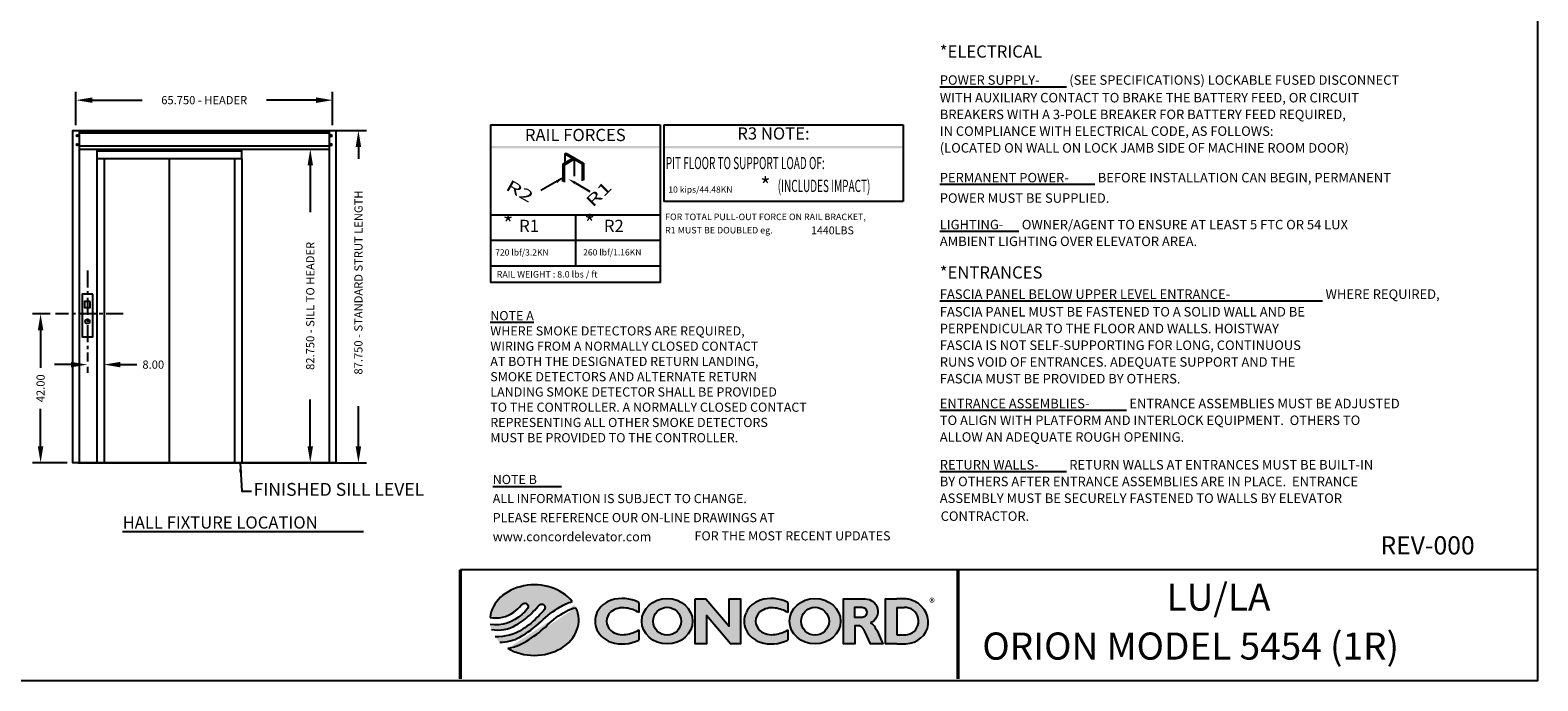
# Model space of a CAD drawing. Units: inches. Extents: x 15 to 431, y -89 to 206.
# Drawn here: x 155 to 431, y -89 to 30 of the extents above; entities that cross this region are included whole.
import ezdxf
from ezdxf.enums import TextEntityAlignment as Align

# ---------------------------------------------------------------- set-up
doc = ezdxf.new("R2010")
doc.units = ezdxf.units.IN
doc.header["$MEASUREMENT"] = 0
doc.linetypes.add('CENTER', pattern=[2, 1.25, -0.25, 0.25, -0.25])
for name, color, linetype in [('1', 7, 'Continuous'), ('1DOOROPNG', 7, 'Continuous'), ('4', 1, 'Continuous'), ('7', 11, 'CENTER'), ('CENTER', 2, 'CENTER'), ('DIM', 3, 'Continuous'), ('HDR-TRCK', 173, 'Continuous'), ('TEXT', 1, 'Continuous')]:
    doc.layers.add(name, color=color, linetype=linetype)
doc.styles.add('PLAN_STYLE', font='txt.shx', dxfattribs={"height": 1.5})
doc.styles.add('ROMANS', font='romans.shx', dxfattribs={"height": 0.25})
doc.styles.add('SIMPLEX', font='archs.shx')
doc.dimstyles.new('IMPERIAL_PL', dxfattribs={"dimtxt": 1.5, "dimasz": 3, "dimexe": 1.5, "dimexo": 1, "dimgap": 1, "dimtad": 0, "dimtih": 1, "dimtoh": 1, "dimdec": 4, "dimzin": 0, "dimdsep": 46, "dimlunit": 5, "dimtxsty": 'PLAN_STYLE', "dimcen": 0.09, "dimadec": 0, "dimazin": 0, "dimtfac": 1, "dimtdec": 4, "dimtofl": 0, "dimtmove": 0, "dimatfit": 3, "dimfxl": 0, "dimfrac": 2, "dimtolj": 1, "dimtzin": 0, "dimarcsym": 0})

# ---------------------------------------------------------------- blocks, each defined once
blk = doc.blocks.new('*D75')
at = {"layer": 'DEFPOINTS', "color": 0, "linetype": 'Continuous'}
for p in [(162.6873196652572, 11.4188368895838), (214.9909779786595, 11.41883688958379), (162.6873196652572, -49.3615112217112)]:
    blk.add_point(p, dxfattribs=at)
at = {"layer": 'DIM', "color": 0, "linetype": 'Continuous', "lineweight": -2}
for p, q in [((163.6873196652572, 11.4188368895838), (216.4909779786595, 11.41883688958379)), ((214.9909779786595, 8.418836889583785), (214.9909779786595, 6.235205993174164)), ((214.9909779786595, -46.36151122171121), (214.9909779786595, -39.01480835416488)), ((163.6873196652572, -49.3615112217112), (216.4909779786595, -49.36151122171121))]:
    blk.add_line(p, q, dxfattribs=at)
at = {"layer": 'DIM', "color": 0, "linetype": 'Continuous'}
for points in [[(214.4909779786595, 8.418836889583785), (215.4909779786595, 8.418836889583785), (214.9909779786595, 11.41883688958379)], [(214.4909779786595, -46.36151122171121), (215.4909779786595, -46.36151122171121), (214.9909779786595, -49.36151122171121)]]:
    blk.add_solid(points, dxfattribs=at)
at = {"layer": 'DIM', "color": 0, "linetype": 'Continuous', "insert": (214.9909779786595, -16.38980118049533), "char_height": 1.5, "attachment_point": 5, "rotation": 89.95437383553924, "style": 'PLAN_STYLE'}
blk.add_mtext('\\A1;87.750 - STANDARD STRUT LENGTH', dxfattribs=at)
blk = doc.blocks.new('*D76')
at = {"layer": 'DEFPOINTS', "color": 0, "linetype": 'Continuous'}
for p in [(210.2510971503143, 16.98604843378071), (163.2671671641377, 11.4188368895838), (210.2510971503143, 11.4188368895838)]:
    blk.add_point(p, dxfattribs=at)
at = {"layer": 'DIM', "color": 0, "linetype": 'Continuous', "lineweight": -2}
for p, q in [((163.2671671641377, 12.4188368895838), (163.2671671641377, 18.48604843378071)), ((166.2671671641377, 16.98604843378071), (175.384132157226, 16.98604843378071)), ((207.2510971503143, 16.98604843378071), (198.134132157226, 16.98604843378071)), ((210.2510971503143, 12.4188368895838), (210.2510971503143, 18.48604843378071))]:
    blk.add_line(p, q, dxfattribs=at)
at = {"layer": 'DIM', "color": 0, "linetype": 'Continuous'}
for points in [[(166.2671671641377, 17.48604843378071), (166.2671671641377, 16.48604843378071), (163.2671671641377, 16.98604843378071)], [(207.2510971503143, 17.48604843378071), (207.2510971503143, 16.48604843378071), (210.2510971503143, 16.98604843378071)]]:
    blk.add_solid(points, dxfattribs=at)
at = {"layer": 'DIM', "color": 0, "linetype": 'Continuous', "insert": (186.759132157226, 16.98604843378071), "char_height": 1.5, "attachment_point": 5, "style": 'PLAN_STYLE'}
blk.add_mtext('\\A1;65.750 - HEADER', dxfattribs=at)
blk = doc.blocks.new('*D77')
at = {"layer": 'DEFPOINTS', "color": 0, "linetype": 'Continuous'}
for p in [(177.0659874816769, 8.04571331956025), (206.1763754298544, 8.04571331956024), (177.0659874816769, -49.3615112217112)]:
    blk.add_point(p, dxfattribs=at)
at = {"layer": 'DIM', "color": 0, "linetype": 'Continuous', "lineweight": -2}
for p, q in [((178.0659874816769, 8.04571331956025), (207.6763754298544, 8.04571331956024)), ((206.1763754298544, 5.045713319560241), (206.1763754298544, -3.532893521281426)), ((206.1763754298544, -46.3615112217112), (206.1763754298544, -37.78290438086953)), ((178.0659874816769, -49.3615112217112), (207.6763754298544, -49.3615112217112))]:
    blk.add_line(p, q, dxfattribs=at)
at = {"layer": 'DIM', "color": 0, "linetype": 'Continuous'}
for points in [[(205.6763754298544, 5.045713319560241), (206.6763754298544, 5.045713319560241), (206.1763754298544, 8.04571331956024)], [(205.6763754298544, -46.3615112217112), (206.6763754298544, -46.3615112217112), (206.1763754298544, -49.3615112217112)]]:
    blk.add_solid(points, dxfattribs=at)
at = {"layer": 'DIM', "color": 0, "linetype": 'Continuous', "insert": (206.1763754298544, -20.65789895107545), "char_height": 1.5, "attachment_point": 5, "rotation": 89.95437383553924, "style": 'PLAN_STYLE'}
blk.add_mtext('\\A1;82.750 - SILL TO HEADER', dxfattribs=at)
blk = doc.blocks.new('*D78')
at = {"layer": 'DEFPOINTS', "color": 0, "linetype": 'Continuous'}
for p in [(159.5440123430612, -22.11780823350561), (156.8089205447033, -49.3615112217112), (162.6873196652572, -49.3615112217112)]:
    blk.add_point(p, dxfattribs=at)
at = {"layer": 'DIM', "color": 0, "linetype": 'Continuous', "lineweight": -2}
for p, q in [((158.5440123430612, -22.11780823350561), (155.3089205447033, -22.11780823350561)), ((156.8089205447033, -25.11780823350561), (156.8089205447033, -31.98965853860241)), ((156.8089205447033, -46.3615112217112), (156.8089205447033, -39.4896609166144)), ((161.6873196652572, -49.3615112217112), (155.3089205447033, -49.3615112217112))]:
    blk.add_line(p, q, dxfattribs=at)
at = {"layer": 'DIM', "color": 0, "linetype": 'Continuous'}
for points in [[(156.3089205447033, -25.11780823350561), (157.3089205447033, -25.11780823350561), (156.8089205447033, -22.11780823350561)], [(156.3089205447033, -46.3615112217112), (157.3089205447033, -46.3615112217112), (156.8089205447033, -49.3615112217112)]]:
    blk.add_solid(points, dxfattribs=at)
at = {"layer": 'DIM', "color": 0, "linetype": 'Continuous', "insert": (156.8089205447033, -35.73965972760838), "char_height": 1.5, "attachment_point": 5, "rotation": 89.95437383553924, "style": 'PLAN_STYLE'}
blk.add_mtext('\\A1;42.00', dxfattribs=at)
blk = doc.blocks.new('*D79')
at = {"layer": 'DEFPOINTS', "color": 0, "linetype": 'Continuous'}
for p in [(165.3778768891405, -30.8291196689817), (168.4363315976479, -30.8291196689817), (168.4363315976479, -31.40798252646429)]:
    blk.add_point(p, dxfattribs=at)
at = {"layer": 'DIM', "color": 0, "linetype": 'Continuous', "lineweight": -2}
for p, q in [((162.3778768891405, -31.40798252646429), (159.3778768891405, -31.40798252646429)), ((165.3778768891405, -31.8291196689817), (165.3778768891405, -32.90798252646429)), ((168.4363315976479, -31.8291196689817), (168.4363315976479, -32.90798252646429)), ((171.4363315976479, -31.40798252646429), (174.4363315976479, -31.40798252646429))]:
    blk.add_line(p, q, dxfattribs=at)
at = {"layer": 'DIM', "color": 0, "linetype": 'Continuous'}
for points in [[(162.3778768891405, -30.90798252646429), (162.3778768891405, -31.90798252646429), (165.3778768891405, -31.40798252646429)], [(171.4363315976479, -30.90798252646429), (171.4363315976479, -31.90798252646429), (168.4363315976479, -31.40798252646429)]]:
    blk.add_solid(points, dxfattribs=at)
at = {"layer": 'DIM', "color": 0, "linetype": 'Continuous', "insert": (177.4363315976479, -31.40798252646429), "char_height": 1.5, "attachment_point": 5, "style": 'PLAN_STYLE'}
blk.add_mtext('\\A1;8.00', dxfattribs=at)
blk = doc.blocks.new('H-4375')
blk.add_circle((0, 0), 0.21875)
at = {"layer": '7'}
for p, q in [((0.3399999999999945, 0), (-0.3399999999999999, 0)), ((0, 0.3400000000000034), (0, -0.3400000000000034))]:
    blk.add_line(p, q, dxfattribs=at)

msp = doc.modelspace()

# ---------------------------------------------------------------- hatches: boundary and pattern name
h = msp.add_hatch(color=256)
edge = h.paths.add_edge_path()
edge.add_ellipse((247.1948393188292, -78.16931218123351), major_axis=(-8.127171423395762, 0), ratio=0.7938300726635694, start_angle=211.9355456004321, end_angle=355.4337973390148)
edge.add_arc((240.1683487061334, -72.16560241019256), 5.594326859157424, 258.9223921637337, 306.1264696957855)
edge.add_arc((238.4021482226703, -69.83208255712186), 8.520601524713165, 306.4681974966003, 318.7433542083238)
edge.add_arc((243.8968695789196, -74.50513530220057), 1.312953553005008, 313.921199467686, 321.3141779977122)
edge.add_arc((245.4730978487432, -75.77437712812703), 0.7107872583761502, 96.62480072913161, 140.8683627614102, ccw=False)
edge.add_arc((245.455459156465, -75.64521078475566), 0.5804543537252018, 24.110436379254907, 96.3662460002796, ccw=False)
edge.add_arc((245.3861258723127, -75.6859446327812), 0.6604380338998083, -33.42211928392851, 24.878910753145988, ccw=False)
edge.add_arc((239.5770670013998, -70.98614481285536), 8.12975777233703, 310.74004168715004, 321.4758808745135, ccw=False)
edge.add_arc((240.1406986102207, -72.08285656059904), 6.936970956290912, 261.5945462458474, 313.1251878670554, ccw=False)
edge.add_ellipse((247.1948393188292, -78.16931218123351), major_axis=(-8.127171423395762, 0), ratio=0.7938300726635694, start_angle=6.908295678792391, end_angle=15.3597774382155)
edge.add_arc((240.5167446605594, -73.4354733686066), 6.546111967822188, 259.803818741447, 300.8212759683377)
edge.add_arc((237.2267153594699, -67.39019231115672), 13.42605685566486, 299.6604623515099, 314.2952204780817)
edge.add_arc((235.7632407551617, -65.48510509407525), 15.81418198424923, 313.270038577799, 320.2189129801429)
edge.add_arc((247.0056026569596, -74.6581920275793), 1.312953553005131, 313.9211994676801, 321.3141779977064)
edge.add_arc((248.5818309267833, -75.92743385350609), 0.7107872583761529, 96.62480072913291, 140.8683627614114, ccw=False)
edge.add_arc((248.564192234505, -75.7982675101348), 0.5804543537252027, 24.1104363792561, 96.3662460002804, ccw=False)
edge.add_arc((248.4948589503525, -75.83900135816036), 0.6604380338998225, -33.42211928392811, 24.878910753146386, ccw=False)
edge.add_arc((227.202792522306, -57.57910849350351), 28.70488182242439, 316.45195171516946, 319.5489778124762, ccw=False)
edge.add_arc((236.7965981362183, -67.00984111473191), 15.2555673081757, 302.68552436249, 317.2992444071773, ccw=False)
edge.add_arc((240.3400949570594, -72.51671463532675), 8.707140107516333, 267.97622654971224, 302.6295250939538, ccw=False)
edge.add_ellipse((247.1948393188292, -78.16931218123351), major_axis=(-8.127171423395762, 0), ratio=0.7938300726635694, start_angle=28.20409463037877, end_angle=38.91145551810948)
edge.add_arc((240.8603078043493, -74.68426547230614), 7.537420113978287, 270.0808538934322, 299.024512781557)
edge.add_arc((235.8790704459322, -65.38712224957656), 18.08443686806819, 298.5328972593092, 313.9501086892981)
edge.add_arc((261.9886712728665, -92.56416746423677), 19.60252178802361, 120.87614385789061, 133.7622537181608, ccw=False)
edge.add_arc((257.4873810267379, -85.0980490656925), 10.88456854876695, 108.1769400578116, 120.70838534277311, ccw=False)
h = msp.add_hatch(color=256)
edge = h.paths.add_edge_path()
edge.add_line((266.3215820834162, -79.95134983564046), (266.3215820834162, -81.81151497717732))
edge.add_arc((263.2882172082901, -75.73496015298404), 6.791599295973866, 252.65089430687038, 296.52798298255885, ccw=False)
edge.add_arc((262.699152177889, -77.94441455049103), 4.508042282866984, 206.136871283824, 251.4233237733656, ccw=False)
edge.add_arc((261.6346511862516, -78.46168232144531), 3.324530494034705, 178.3331249543216, 206.2154005830728, ccw=False)
edge.add_arc((261.6346511862516, -78.268272080964), 3.324530494034705, 153.7845994169272, 181.6668750456784, ccw=False)
edge.add_arc((262.699152177889, -78.78553985191827), 4.508042282866984, 108.57667622663439, 153.863128716176, ccw=False)
edge.add_arc((263.2882172082901, -80.99499424942495), 6.791599295973866, 63.472017017440805, 107.3491056931282, ccw=False)
edge.add_line((266.3215820834162, -74.91843942523192), (266.3215820834162, -76.77860456676916))
edge.add_arc((263.1318443160186, -82.03412387094642), 6.147756516107592, 58.74513685207966, 81.75244702366447)
edge.add_arc((263.405971771276, -79.51389948520753), 3.615400069936364, 80.32228458139856, 127.9352029117365)
edge.add_arc((262.7171607777648, -78.37832379278632), 2.301518914287324, 131.7930232213952, 179.667737836152)
edge.add_arc((262.7171607777648, -78.35163060962299), 2.301518914287324, 180.3322621638481, 228.2069767786048)
edge.add_arc((263.405971771276, -77.21605491720187), 3.615400069936364, 232.0647970882635, 279.6777154186015)
edge.add_arc((263.1318443160186, -74.69583053146258), 6.147756516107592, 278.2475529763356, 301.2548631479203)
h = msp.add_hatch(color=256)
edge = h.paths.add_edge_path()
edge.add_ellipse((271.5058764218766, -78.36218932938878), major_axis=(4.658107096466297, 0), ratio=0.8931795211573906, start_angle=0, end_angle=360)
edge = h.paths.add_edge_path(flags=16)
edge.add_arc((271.5058764218766, -78.36218932938868), 2.550441984679037, 0, 360)
msp.add_hatch(color=256).paths.add_polyline_path([(276.6190546307437, -74.27803556045798), (278.5848027420096, -74.27803556045798), (282.8450488001017, -79.27330516714024), (282.8450488001017, -74.27803556045798), (284.9085537184358, -74.27803556045798), (284.9085537184358, -82.50051759571143), (283.118909087183, -82.50051759571143), (278.6925632248579, -77.31203962510352), (278.6925632248579, -82.50051759571143), (276.6190546307437, -82.50051759571143)])
h = msp.add_hatch(color=256)
edge = h.paths.add_edge_path()
edge.add_line((293.6044397112683, -79.94859149123943), (293.6044397112683, -81.80503630249326))
edge.add_arc((290.5771415658923, -75.74063458794872), 6.778016097381919, 252.6508943068713, 296.5279829825599, ccw=False)
edge.add_arc((289.9892546655527, -77.94567007666048), 4.499026198301247, 206.1368712838236, 251.4233237733651, ccw=False)
edge.add_arc((288.9268826758984, -78.46190331207272), 3.317881433046637, 178.3331249543217, 206.2154005830734, ccw=False)
edge.add_arc((288.9268826758984, -78.26887989207248), 3.317881433046637, 153.7845994169265, 181.6668750456783, ccw=False)
edge.add_arc((289.9892546655527, -78.78511312748485), 4.499026198301247, 108.5766762266347, 153.8631287161763, ccw=False)
edge.add_arc((290.5771415658923, -80.99014861619666), 6.778016097381919, 63.47201701744012, 107.3491056931287, ccw=False)
edge.add_line((293.6044397112683, -74.92574690165196), (293.6044397112683, -76.7821917129058))
edge.add_arc((290.4210814194061, -82.02719997847512), 6.135461003075378, 58.74513685208017, 81.75244702366373)
edge.add_arc((290.6946606197529, -79.51201604150752), 3.608169269796492, 80.32228458139804, 127.9352029117369)
edge.add_arc((290.0072272482285, -78.37871150047117), 2.29691587645875, 131.7930232213959, 179.6677378361523)
edge.add_arc((290.0072272482285, -78.35207170367404), 2.29691587645875, 180.3322621638477, 228.2069767786041)
edge.add_arc((290.6946606197529, -77.21876716263773), 3.608169269796492, 232.064797088263, 279.677715418602)
edge.add_arc((290.4210814194061, -74.70358322567013), 6.135461003075378, 278.2475529763362, 301.2548631479199)
h = msp.add_hatch(color=256)
edge = h.paths.add_edge_path()
edge.add_ellipse((298.5836500796744, -78.36218932938878), major_axis=(4.658107096466297, 0), ratio=0.8931795211573906, start_angle=0, end_angle=360)
edge = h.paths.add_edge_path(flags=16)
edge.add_arc((298.5836500796743, -78.36218932938868), 2.550441984679037, 0, 360)
h = msp.add_hatch(color=256)
edge = h.paths.add_edge_path()
edge.add_line((308.7523777811184, -78.65738290475338), (308.954240489007, -78.79150946889304))
edge.add_line((308.954240489007, -78.79150946889304), (309.1575766211497, -78.96387678686762))
edge.add_line((309.1575766211497, -78.96387678686762), (309.3736616529782, -79.2064056851589))
edge.add_line((309.3736616529782, -79.2064056851589), (309.6137710599201, -79.55101699024964))
edge.add_line((309.6137710599201, -79.55101699024964), (309.8891803174078, -80.02963152862256))
edge.add_line((309.8891803174078, -80.02963152862256), (310.2111649008704, -80.67417012675995))
edge.add_line((310.2111649008704, -80.67417012675995), (310.5910002857378, -81.51655361114464))
edge.add_line((310.5910002857378, -81.51655361114464), (311.0078096817726, -82.51192113899474))
edge.add_line((311.0078096817726, -82.51192113899474), (308.7511444719574, -82.51192113899474))
edge.add_line((308.7511444719574, -82.51192113899474), (307.7015898561947, -80.26087666211586))
edge.add_line((307.7015898561947, -80.26087666211586), (307.6448820459696, -80.15171336314675))
edge.add_line((307.6448820459696, -80.15171336314675), (307.5990844643468, -80.06814703961665))
edge.add_line((307.5990844643468, -80.06814703961665), (307.5566945692601, -79.99374211041498))
edge.add_line((307.5566945692601, -79.99374211041498), (307.5157213143282, -79.9245974135407))
edge.add_line((307.5157213143282, -79.9245974135407), (307.4755515270869, -79.85994539177052))
edge.add_line((307.4755515270869, -79.85994539177052), (307.4355720350754, -79.799018487881))
edge.add_line((307.4355720350754, -79.799018487881), (307.3951696658293, -79.74104914464841))
edge.add_line((307.3951696658293, -79.74104914464841), (307.3537312468877, -79.68526980484913))
edge.add_line((307.3537312468877, -79.68526980484913), (307.3106436057874, -79.63091291125983))
edge.add_line((307.3106436057874, -79.63091291125983), (307.2652935700655, -79.57721090665694))
edge.add_line((307.2652935700655, -79.57721090665694), (307.2167296661436, -79.52362509263112))
edge.add_line((307.2167296661436, -79.52362509263112), (307.162647215981, -79.47053220602913))
edge.add_line((307.162647215981, -79.47053220602913), (307.1004032404206, -79.41853784251212))
edge.add_line((307.1004032404206, -79.41853784251212), (307.0273547603056, -79.36824759774102))
edge.add_line((307.0273547603056, -79.36824759774102), (306.9408587964784, -79.32026706737716))
edge.add_line((306.9408587964784, -79.32026706737716), (306.838272369783, -79.27520184708138))
edge.add_line((306.838272369783, -79.27520184708138), (306.7169525010621, -79.23365753251458))
edge.add_line((306.7169525010621, -79.23365753251458), (306.5742562111581, -79.19623971933784))
edge.add_line((306.5742562111581, -79.19623971933784), (305.8557403026056, -79.19623971933784))
edge.add_line((305.8557403026056, -79.19623971933784), (305.8557403026056, -82.51192113899474))
edge.add_line((305.8557403026056, -82.51192113899474), (303.7995996454815, -82.51192113899474))
edge.add_line((303.7995996454815, -82.51192113899474), (303.7995996454815, -74.27296118383107))
edge.add_line((303.7995996454815, -74.27296118383107), (307.7474031460659, -74.27296118383107))
edge.add_arc((307.786759973155, -76.5713284373663), 2.298704198447814, -65.16096185678612, 90.9810267340265, ccw=False)
edge = h.paths.add_edge_path(flags=16)
edge.add_line((307.205765312282, -77.66429264309446), (305.8557403026056, -77.66429264309446))
edge.add_line((305.8557403026056, -77.66429264309446), (305.8557403026056, -75.8030272961241))
edge.add_line((305.8557403026056, -75.8030272961241), (307.205765312282, -75.8030272961241))
edge.add_arc((307.1365075091297, -76.73365996960928), 0.9332062024309858, -85.74388644496588, 85.74388644496588, ccw=False)
h = msp.add_hatch(color=256)
edge = h.paths.add_edge_path(flags=16)
edge.add_arc((314.9784708166138, -77.82437966335637), 1.978247554268957, 80.80567208600681, 91.90319464341279)
edge.add_line((314.9127714255591, -75.84722337818667), (313.5220418155335, -75.84722337818667))
edge.add_line((313.5220418155335, -75.84722337818667), (313.5220418155335, -80.87748789519411))
edge.add_line((313.5220418155335, -80.87748789519411), (314.9164571974252, -80.87748789519411))
edge.add_arc((314.974615156611, -78.7793150587752), 2.098978703965769, 268.4122601559782, 284.6803623114073)
edge.add_arc((315.0437393737213, -78.3559777687825), 2.497058472123164, 280.6811331223058, 444.2350735506982)
edge = h.paths.add_edge_path()
edge.add_arc((315.0100463192735, -78.20130315117258), 3.91587216099343, 73.64245145034327, 86.06195927482605)
edge.add_line((315.2789793111259, -74.29467675143393), (313.5220418155335, -74.2953814020383))
edge.add_line((313.5220418155335, -74.2953814020383), (311.461403555285, -74.2953814020383))
edge.add_line((311.461403555285, -74.2953814020383), (311.461403555285, -82.51786343729162))
edge.add_line((311.461403555285, -82.51786343729162), (313.5220418155335, -82.51786343729162))
edge.add_line((313.5220418155335, -82.51786343729162), (315.1931789256963, -82.51396387156535))
edge.add_ellipse((314.7689529958822, -78.36235563669054), major_axis=(-4.464556504145241, 0.9626022312886633), ratio=0.905887675824068, start_angle=106.4028772424762, end_angle=263.8679829174966)
h = msp.add_hatch(color=256)
edge = h.paths.add_edge_path()
edge.add_arc((240.7036153773134, -73.92783430197616), 9.536162931136904, 279.7155009814797, 305.3167283133344)
edge.add_arc((236.6591761269913, -66.05705197968035), 18.33919460134824, 301.408634055621, 314.8891094877094)
edge.add_arc((260.9766078437858, -91.02973625861966), 16.51975618321188, 119.00693654257961, 133.5159493105367, ccw=False)
edge.add_arc((255.709644564454, -81.04366828913095), 5.237623337387349, 100.04427692036012, 121.5907760243289, ccw=False)
edge.add_ellipse((247.1948393188292, -78.16931218123351), major_axis=(-8.127171423395758, 0), ratio=0.7938300726635694, start_angle=53.08042040110712, end_angle=200.7238855105446, ccw=False)

# ---------------------------------------------------------------- linework, layer by layer
for p, q in [((321.4147060246598, 19.45200504648727, -0.8474607825368665), (344.5837378769371, 19.45200504648727, -0.8474607825368665)), ((239.17311331049, 12.4622898967873), (239.17311331049, -13.93972080370719)), ((239.17311331049, 12.4622898967873), (270.2153940442402, 12.4622898967873)), ((270.2153940442402, 12.4622898967873), (270.2153940442402, -7.133149816391835)), ((270.8860299441038, 12.4622898967873), (314.6817342239947, 12.4622898967873)), ((270.8860299441038, 12.4622898967873), (270.8860299441038, -1.551695643248308)), ((314.6817342239947, 12.4622898967873), (314.6817342239947, -1.551695643249445)), ((254.2343142622807, 6.324086866285654), (252.3955648575324, 5.262484402481732)), ((254.4997148777043, 6.170857749528295), (252.6609654732296, 5.109255285881943)), ((252.7921158368624, 7.156740515425895), (253.0219595089908, 7.289440821401627)), ((252.7921158368624, 7.156740515425895), (252.7921158368624, 5.521584205414854)), ((254.2343142622807, 6.324086866285654), (252.7921158368624, 7.156740515425895)), ((253.0219595089908, 7.289440821401627), (256.1717569787345, 5.470904408098306)), ((254.4997148777043, 6.170857749528295), (254.4997148777043, 3.05607441588262)), ((255.9419133031234, 5.338204100386918), (254.4997148777043, 6.170857749528295)), ((252.3793363311607, 5.271853946531394), (252.3793363311607, 2.352447176871181)), ((252.3793363311607, 5.271853946531394), (252.6609654732296, 5.109255285881943)), ((252.6609654732296, 5.109255285881943), (252.6609654732296, 1.994471952236381)), ((256.1717569787345, 5.470904408098306), (255.9419133031234, 5.338204100386918)), ((255.9419133031234, 5.338204100386918), (255.9419133031234, 4.807402869539374)), ((255.9419133031234, 4.807402869539374), (255.9419133031234, 2.22342076674164)), ((256.1717569787345, 5.470904408098306), (256.1717569787345, 4.674702561828326)), ((256.1717569787345, 4.674702561828326), (256.1717569787345, 2.356121074452744)), ((252.2302758451902, 2.649931145097014), (248.3822115803159, 0.4282502059141393)), ((252.3793363311607, 2.087046561447607), (252.3793363311607, 2.485147484582683)), ((254.7685358793062, 1.781357894451617), (257.3508112157864, 0.290480536884445)), ((321.4147060246598, 1.593257946746974, -0.8474607825368665), (349.7967700436994, 1.593257946746974, -0.8474607825368665)), ((314.6817342239947, -1.551695643249445), (270.8860299441038, -1.551695643248308)), ((239.2406152002224, -3.981613840858813), (270.215394044241, -3.981613840858813)), ((254.7304587766, -3.981613840858813), (254.7304587766, -13.29429806098415)), ((321.4147060246598, -6.999228811514456, -0.8474607825368665), (335.8953509323331, -6.999228811514456, -0.8474607825368665)), ((239.2406152002224, -8.637955950921992), (270.2188326768324, -8.637955950921992)), ((239.2406152002224, -13.33203913219268), (270.2295591266025, -13.33203913219268)), ((270.2828959339728, -16.40589283489015), (239.2406152002218, -16.40589283489254)), ((321.4147060246598, -19.72600180973608, -0.8474607825368665), (391.5001162556208, -19.72600180973608, -0.8474607825368665)), ((321.4147060246598, -39.7475531623397, -0.8474607825368665), (355.5885837405829, -39.7475531623397, -0.8474607825368665)), ((321.4147060246598, -50.95206837181817, -0.8474607825368665), (344.5834366795229, -50.95206837181817, -0.8474607825368665)), ((233.6507120869167, -68.90658453334353, -1.694921565073743), (430.8931527630278, -68.90658453334353))]:
    msp.add_line(p, q)
at = {"linetype": 'Continuous'}
for p, q in [((270.2153940442402, -7.133149816391835), (270.2364627320593, -16.3531783683045)), ((239.17311331049, -13.93972080370719), (239.1618159074104, -16.40589968010977)), ((239.2406152002218, -16.40589283489254), (239.1618159074104, -16.40589968010977))]:
    msp.add_line(p, q, dxfattribs=at)
for points in [[(15.2471371380278, -89.23181676945642), (430.8931527630278, -89.23181676945642), (430.8931527630278, 205.6510738555436), (15.2471371380278, 205.6510738555436)], [(166.352437517948, -18.51447813756538), (164.4033162603329, -18.51447813756538), (164.4033162603329, -26.30496077624507), (166.352437517948, -26.30496077624507)], [(165.8825057534556, -19.88303672321892), (164.8280622782396, -19.88303672321892), (164.8280622782396, -20.97569151573593), (165.8825057534556, -20.97569151573593)], [(276.6190546307437, -74.27803556045798), (278.5848027420096, -74.27803556045798), (282.8450488001017, -79.27330516714024), (282.8450488001017, -74.27803556045798), (284.9085537184358, -74.27803556045798), (284.9085537184358, -82.50051759571143), (283.118909087183, -82.50051759571143), (278.6925632248579, -77.31203962510352), (278.6925632248579, -82.50051759571143), (276.6190546307437, -82.50051759571143)]]:
    msp.add_lwpolyline(points, close=True)
at = {"const_width": 0.6203671875000001, "elevation": -1.694921565073743}
for points in [[(233.6507120869167, -68.90658453334353), (233.6507120869167, -88.96543930359849)], [(324.7649651552255, -68.90658453334353), (324.7649651552255, -88.96543930359849)]]:
    msp.add_lwpolyline(points, dxfattribs=at)
for points in [[(308.7523777811184, -78.65738290475338), (308.954240489007, -78.79150946889304), (309.1575766211497, -78.96387678686762), (309.3736616529782, -79.2064056851589), (309.6137710599201, -79.55101699024964), (309.8891803174078, -80.02963152862256), (310.2111649008704, -80.67417012675995), (310.5910002857378, -81.51655361114464), (311.0078096817726, -82.51192113899474), (308.7511444719574, -82.51192113899474), (307.7015898561947, -80.26087666211586), (307.6448820459696, -80.15171336314675), (307.5990844643468, -80.06814703961665), (307.5566945692601, -79.99374211041498), (307.5157213143282, -79.9245974135407), (307.4755515270869, -79.85994539177052), (307.4355720350754, -79.799018487881), (307.3951696658293, -79.74104914464841), (307.3537312468877, -79.68526980484913), (307.3106436057874, -79.63091291125983), (307.2652935700655, -79.57721090665694), (307.2167296661436, -79.52362509263112), (307.162647215981, -79.47053220602913), (307.1004032404206, -79.41853784251212), (307.0273547603056, -79.36824759774102), (306.9408587964784, -79.32026706737716), (306.838272369783, -79.27520184708138), (306.7169525010621, -79.23365753251458), (306.5742562111581, -79.19623971933784), (305.8557403026056, -79.19623971933784), (305.8557403026056, -82.51192113899474), (303.7995996454815, -82.51192113899474), (303.7995996454815, -74.27296118383107), (307.7474031460659, -74.27296118383107, -0.8108103551752066)], [(307.205765312282, -77.66429264309446), (305.8557403026056, -77.66429264309446), (305.8557403026056, -75.8030272961241), (307.205765312282, -75.8030272961241, -0.9283452256658542)]]:
    msp.add_lwpolyline(points, format="xyb", close=True)
for points in [[(313.5220418155335, -82.51786343729162), (311.461403555285, -82.51786343729162), (311.461403555285, -74.2953814020383), (313.5220418155335, -74.2953814020383)], [(315.2789793111259, -74.29467675143393), (313.5220418155335, -74.2953814020383)], [(266.3215820834162, -74.91843942523192), (266.3215820834162, -76.77860456676916)], [(293.6044397112683, -74.92574690165196), (293.6044397112683, -76.78219171290559)], [(313.5220418155335, -75.84722337818667), (313.5220418155335, -80.87748789519411)], [(313.5220418155335, -75.84722337818667), (314.9127714255591, -75.84722337818667)], [(266.3215820834162, -79.95134983564046), (266.3215820834162, -81.81151497717732)], [(293.6044397112683, -79.94859149123943), (293.6044397112683, -81.8050363024932)], [(313.5220418155335, -80.87748789519411), (314.9164571974252, -80.87748789519411)], [(313.5220418155335, -82.51786343729162), (315.1931789256963, -82.51396387156535)]]:
    msp.add_lwpolyline(points)
for points in [[(239.0934634370335, -77.6556948197395, 0.2089294524948561), (243.4665935999744, -76.68423866766454, 0.05361175079270643), (244.8076239497246, -75.4508485295623, 0.03226914782549353), (244.921741561294, -75.3257962870732, -0.1954834315288228), (245.3910963659268, -75.06833585207713, -0.3261541627462196), (245.9852745475918, -75.4080970818965, -0.2600194029845094), (245.9373507593459, -76.04971588032105, -0.04687822961130401), (244.8827751564862, -77.14588688618257, -0.2287120886279997), (239.126671669685, -78.94531351217914)], [(239.3579575256384, -79.87820526363433, 0.1809081208203328), (243.8707223192491, -79.05707596575594, 0.06394311399747318), (246.6028770962866, -76.99990582283903, 0.03032947907746517), (247.9163570277653, -75.60390525494141, 0.03226914782549353), (248.0304746393343, -75.47885301245256, -0.1954834315288228), (248.4998294439671, -75.22139257745617, -0.3261541627462196), (249.0940076256317, -75.5611538072756, -0.2600194029845094), (249.0460838373856, -76.20277260570016, -0.01351414822062497), (248.0080007724034, -77.35569945629184, -0.06385094326083136), (245.0350270254245, -79.84964731777745, -0.1523664727467369), (240.0326095667236, -81.21842375403733)], [(240.8709443567371, -82.22167808130924, 0.126966262764374), (244.5173416609669, -81.27507766399836, 0.06737193174609327), (248.4302434399861, -78.40691154543244, -0.05628558732378774), (251.9289719745781, -75.73974145685227, -0.05473330251289768), (254.0919120453187, -74.75664573301906)], [(242.3129005536269, -83.32722814788384, 0.1121733947024666), (246.2164319042304, -81.70904612210674, 0.05888759811853665), (249.6018228406601, -79.049894419704, -0.0633922222883581), (252.9659219652417, -76.58220165550962, -0.09429230875426622), (254.796155059195, -75.88632060372846)]]:
    msp.add_lwpolyline(points, format="xyb")
for centre, radius in [((165.3914163851945, -23.51221013194372), 0.3979738801654218), ((271.5058764218766, -78.36218932938868), 2.550441984679037), ((298.5836500796743, -78.36218932938868), 2.550441984679037)]:
    msp.add_circle(centre, radius)
for centre, radius, start, end in [((262.699152177889, -78.78553985191827), 4.508042282866984, 108.5766762266347, 153.8631287161759), ((263.2882172082901, -80.99499424942495), 6.791599295973866, 63.47201701744035, 107.3491056931286), ((289.9910361612081, -78.78553985191827), 4.508042282866984, 108.5766762266347, 153.8631287161759), ((290.5771415658923, -80.9901486161966), 6.778016097381919, 63.47201701744035, 107.3491056931286), ((315.0100463192735, -78.20130315117258), 3.91587216099343, 73.64245145034364, 86.06195927482605), ((261.6346511862516, -78.268272080964), 3.324530494034705, 153.7845994169271, 181.6668750456784), ((262.7171607777648, -78.37832379278632), 2.301518914287324, 131.7930232213952, 179.667737836152), ((263.405971771276, -79.51389948520753), 3.615400069936364, 80.32228458139856, 127.9352029117366), ((263.1318443160186, -82.03412387094642), 6.147756516107592, 58.74513685207957, 81.75244702366447), ((288.9268826758984, -78.26887989207248), 3.317881433046637, 153.7845994169271, 181.6668750456784), ((290.009044761084, -78.37832379278632), 2.301518914287324, 131.7930232213952, 179.667737836152), ((290.6978557545954, -79.51389948520753), 3.615400069936364, 80.32228458139856, 127.9352029117366), ((290.4210814194063, -82.02719997847485), 6.135461003075378, 58.74513685207957, 81.75244702366447), ((314.9784708166138, -77.82437966335637), 1.978247554268957, 80.8056720860072, 91.90319464341279), ((315.0437393737213, -78.3559777687825), 2.497058472123164, 280.681133122306, 84.23507355069825), ((261.6346511862516, -78.46168232144531), 3.324530494034705, 178.3331249543216, 206.2154005830728), ((262.699152177889, -77.94441455049103), 4.508042282866984, 206.1368712838241, 251.4233237733653), ((262.7171607777648, -78.35163060962299), 2.301518914287324, 180.3322621638481, 228.2069767786048), ((263.1318443160186, -74.69583053146258), 6.147756516107592, 278.2475529763356, 301.2548631479204), ((288.9268826758984, -78.46190331207238), 3.317881433046637, 178.3331249543216, 206.2154005830728), ((289.9910361612081, -77.94441455049103), 4.508042282866984, 206.1368712838241, 251.4233237733653), ((290.009044761084, -78.35163060962299), 2.301518914287324, 180.3322621638481, 228.2069767786048), ((290.4210814194063, -74.70358322566985), 6.135461003075378, 278.2475529763356, 301.2548631479204), ((263.405971771276, -77.21605491720187), 3.615400069936364, 232.0647970882633, 279.6777154186015), ((263.2882172082901, -75.73496015298404), 6.791599295973866, 252.6508943068704, 296.5279829825583), ((290.6978557545954, -77.21605491720187), 3.615400069936364, 232.0647970882633, 279.6777154186015), ((290.5771415658923, -75.74063458794835), 6.778016097381919, 252.6508943068704, 296.5279829825583), ((314.974615156611, -78.7793150587752), 2.098978703965769, 268.4122601559782, 284.6803623114073)]:
    msp.add_arc(centre, radius, start, end)
for centre, major_axis, ratio, start_param, end_param in [((247.1948393188292, -78.16931218123351), (-8.127171423395758, 0), 0.7938300726635694, 3.698973072738123, 6.203490036432068), ((271.5058764218766, -78.36218932938878), (4.658107096466297, 0), 0.8931795211573906, -1.570796326794897, 4.71238898038469), ((298.5836500796744, -78.36218932938878), (4.658107096466297, 0), 0.8931795211573906, -1.570796326794897, 4.71238898038469), ((314.7689529958822, -78.36235563669054), (-4.464556504145241, 0.9626022312886633), 0.905887675824068, 1.857080541476554, 4.605365092506468), ((247.1948393188292, -78.16931218123351), (-8.127171423395758, 0), 0.7938300726635694, 0.9264281043420879, 3.503292689555143)]:
    msp.add_ellipse(centre, major_axis=major_axis, ratio=ratio, start_param=start_param, end_param=end_param)
for points in [[(251.3555322325601, 1.799374137148277), (251.0803648677147, 2.253282572841442), (252.5796738572163, 2.851830449528848)], [(254.6358355717995, 1.551514219196633), (254.9012361868134, 2.011201569707964), (253.3894738277737, 2.577559739492358)]]:
    msp.add_solid(points)
for points in [[(239.367127565076, 8.582004805068664), (239.367127565076, 8.193976295897983), (270.0213797896542, 8.582004805068664), (270.0213797896542, 8.193976295897983)], [(271.0800441986891, 8.582004805068664), (271.0800441986891, 8.193976295896903), (314.4877199694094, 8.582004805068664), (314.4877199694094, 8.193976295896903)]]:
    msp.add_trace(points)
at = {"layer": '1'}
msp.add_line((167.1109658859208, 6.303848670826412), (167.1109658859208, -49.3615112217112), dxfattribs=at)
msp.add_lwpolyline([(209.6712496514336, -49.36151122171125), (209.6712496514336, 11.4188368895838), (210.8309446491949, 11.4188368895838), (210.8309446491949, -49.3615112217112), (162.6873196652572, -49.3615112217112), (162.6873196652572, 11.4188368895838), (163.8470146630183, 11.4188368895838), (163.8470146630183, -49.36151122171125)], dxfattribs=at)
at = {"layer": '1DOOROPNG'}
for p, q in [((168.4363315976479, 6.303848670826412), (168.4363315976479, -49.3615112217112)), ((180.3646230031917, 6.303848670826412), (180.3646230031917, -49.3615112217112)), ((192.2929144087354, 6.303848670826412), (192.2929144087354, -49.3615112217112)), ((193.6182801204625, 6.303848670826412), (193.6182801204625, -49.3615112217112))]:
    msp.add_line(p, q, dxfattribs=at)
msp.add_lwpolyline([(167.1109658859208, 6.303848670826412), (193.6182801204625, 6.303848670826412), (193.6182801204625, 7.629214382553485), (167.1109658859208, 7.629214382553485)], close=True, dxfattribs=at)
at = {"layer": '4', "flags": 128}
msp.add_lwpolyline([(193.3435680085666, -49.3615112217112), (193.6380937222838, -54.53631349668444), (195.4052480045866, -54.53631349668444)], dxfattribs=at)
at = {"layer": '4', "linetype": 'Continuous', "extrusion": (0, 0, -1)}
msp.add_solid([(-193.1499338814657, -51.1425461675569), (-193.3435680085666, -49.3615112217112), (-193.7380335464482, -51.10907426576009)], dxfattribs=at)
at = {"layer": 'CENTER', "linetype": 'CENTER', "ltscale": 2.5}
for p, q in [((165.3778768891405, -14.19247960202215), (165.3778768891405, -30.8291196689817)), ((171.9327792527329, -22.11780823350561), (159.5440123430612, -22.11780823350561))]:
    msp.add_line(p, q, dxfattribs=at)
at = {"layer": 'HDR-TRCK'}
for p, q in [((209.6712496514338, 11.22867821780238), (163.8470146630184, 11.22867821780238)), ((209.6712496514338, 10.94167027292789), (163.8470146630184, 10.94167027292789)), ((209.6712496514338, 8.567542673511127), (163.8470146630184, 8.567542673511127)), ((163.8470146630184, 8.045713319560221), (209.6712496514338, 8.045713319560264))]:
    msp.add_line(p, q, dxfattribs=at)
at = {"layer": 'TEXT'}
for p, q in [((239.5805447661167, -53.68294083608365), (252.1429803129917, -53.68294083608365)), ((171.828406465101, -61.94971839602438), (215.9111082184598, -61.94971839602438))]:
    msp.add_line(p, q, dxfattribs=at)

# ---------------------------------------------------------------- block references
at = {"layer": '1', "yscale": 0.6626828558635367, "zscale": 0.662682855863543}
for p, xscale, rotation in [((163.5156732350865, 10.4718630885548), 0.6626828558635367, 270), ((163.5156732350865, 8.828409606013196), 0.6626828558635367, 270), ((210.0025910793656, 10.4718630885548), -0.6626828558635367, 90), ((210.0025910793656, 8.828409606013196), -0.6626828558635367, 90)]:
    msp.add_blockref('H-4375', p, dxfattribs=dict(at, xscale=xscale, rotation=rotation))

# ---------------------------------------------------------------- texts
at = {"color": 6}
for s, height, p in [('*ELECTRICAL', 2.232944473041365, (321.4147060246598, 24.77263723726529, -0.8474607825368665)), ('*ENTRANCES', 2.232915444763216, (321.4147060246598, -15.65693543254838, -0.8474607825368665))]:
    msp.add_text(s, height=height, dxfattribs=at).set_placement(p)
at = {"color": 7}
for s, height, p in [('POWER SUPPLY-', 1.73767738892079, (321.4147060246598, 19.79954052427141, -0.8474607825368665)), ('PERMANENT POWER-', 1.73767738892079, (321.4147060246598, 1.940793424531137, -0.8474607825368665)), ('LIGHTING-', 1.73767738892079, (321.4147060246598, -6.651693333730279, -0.8474607825368665)), ('FASCIA PANEL BELOW UPPER LEVEL ENTRANCE-', 1.737654799114734, (321.4147060246598, -19.37847084991313, -0.8474607825368665)), ('ENTRANCE ASSEMBLIES-', 1.737654799114734, (321.4147060246598, -39.40002220251672, -0.8474607825368665)), ('RETURN WALLS-', 1.737654799114734, (321.4147060246598, -50.60453741199521, -0.8474607825368665))]:
    msp.add_text(s, height=height, dxfattribs=at).set_placement(p)
at = {"color": 1}
for s, height, p in [(' (SEE SPECIFICATIONS) LOCKABLE FUSED DISCONNECT ', 1.73767738892079, (344.5837378769371, 19.79954052427141, -0.8474607825368665)), ('WITH AUXILIARY CONTACT TO BRAKE THE BATTERY FEED, OR CIRCUIT ', 1.73767738892079, (321.4147060246598, 16.57323348665642, -0.8474607825368665)), ('BREAKERS WITH A 3-POLE BREAKER FOR BATTERY FEED REQUIRED, ', 1.73767738892079, (321.4147060246598, 13.51201547708158, -0.8474607825368665)), ('IN COMPLIANCE WITH ELECTRICAL CODE, AS FOLLOWS:', 1.73767738892079, (321.4147060246598, 10.4507974675067, -0.8474607825368665)), ('(LOCATED ON WALL ON LOCK JAMB SIDE OF MACHINE ROOM DOOR)', 1.73767738892079, (321.4147060246598, 7.389579457931916, -0.8474607825368665)), (' BEFORE INSTALLATION CAN BEGIN, PERMANENT ', 1.73767738892079, (349.7967700436994, 1.940793424531137, -0.8474607825368665)), ('POWER MUST BE SUPPLIED.', 1.73767738892079, (321.4147060246598, -1.794074570792645, -0.8474607825368665)), (' OWNER/AGENT TO ENSURE AT LEAST 5 FTC OR 54 LUX ', 1.73767738892079, (335.8953509323331, -6.651693333730279, -0.8474607825368665)), ('AMBIENT LIGHTING OVER ELEVATOR AREA.', 1.73767738892079, (321.4147060246598, -9.712911343305109, -0.8474607825368665)), (' WHERE REQUIRED, ', 1.737654799114734, (391.5001162556208, -19.37847084991313, -0.8474607825368665)), ('FASCIA PANEL MUST BE FASTENED TO A SOLID WALL AND BE ', 1.737654799114734, (321.4147060246598, -22.60474562162938, -0.8474607825368665)), ('PERPENDICULAR TO THE FLOOR AND WALLS. HOISTWAY', 1.737654799114734, (321.4147060246598, -25.66593351146282, -0.8474607825368665)), ('FASCIA IS NOT SELF-SUPPORTING FOR LONG, CONTINUOUS', 1.737654799114734, (321.4147060246598, -28.72712140129624, -0.8474607825368665)), ('RUNS VOID OF ENTRANCES. ADEQUATE SUPPORT AND THE ', 1.737654799114734, (321.4147060246598, -31.78830929112969, -0.8474607825368665)), ('FASCIA MUST BE PROVIDED BY OTHERS.', 1.737654799114734, (321.4147060246598, -34.84949718096314, -0.8474607825368665)), (' ENTRANCE ASSEMBLIES MUST BE ADJUSTED ', 1.737654799114734, (355.5885837405829, -39.40002220251672, -0.8474607825368665)), ('TO ALIGN WITH PLATFORM AND INTERLOCK EQUIPMENT.  OTHERS TO ', 1.737654799114734, (321.4147060246598, -42.46121009235017, -0.8474607825368665)), ('ALLOW AN ADEQUATE ROUGH OPENING.', 1.737654799114734, (321.4147060246598, -45.52239798218361, -0.8474607825368665)), (' RETURN WALLS AT ENTRANCES MUST BE BUILT-IN ', 1.737654799114734, (344.5834366795229, -50.60453741199521, -0.8474607825368665)), ('BY OTHERS AFTER ENTRANCE ASSEMBLIES ARE IN PLACE.  ENTRANCE ', 1.737654799114734, (321.4147060246598, -53.66572530182862, -0.8474607825368665)), ('ASSEMBLY MUST BE SECURELY FASTENED TO WALLS BY ELEVATOR ', 1.737654799114734, (321.4147060246598, -56.72691319166206, -0.8474607825368665)), ('CONTRACTOR.', 1.737654799114734, (321.5700812649885, -60.00475418208583, -0.8474607825368665))]:
    msp.add_text(s, height=height, dxfattribs=at).set_placement(p)
for s, height, p in [('*', 2.98005895044, (288.5464442605099, -0.1301115516858999)), ('*', 2.98005895044, (241.4380474926289, -7.153908089604556)), ('*', 2.98005895044, (256.3658186596098, -7.040271902287373)), ('REV-000', 3.315388370369647, (402.0874270609886, -66.14048092770773))]:
    msp.add_text(s, height=height).set_placement(p)
at = {"style": 'SIMPLEX', "width": 1.5}
for s, rotation, oblique, p in [('R2', 330.2446531487802, 45, (241.7592432226751, 0.7037895439736417)), ('R1', 44.81731017244748, 345, (257.9040451654732, -2.771372700986717))]:
    msp.add_text(s, height=2.123204923389183, rotation=rotation, dxfattribs=dict(at, oblique=oblique)).set_placement(p)
at = {"linetype": 'Continuous'}
for s, p in [('10 kips/44.48KN', (271.7203122793881, 0.05091598617519821)), ('720 lbf/3.2KN', (240.0222168120115, -11.44907430695241)), ('260 lbf/1.16KN', (256.1286045053889, -11.43231333981851))]:
    msp.add_text(s, height=1.1461765194, dxfattribs=at).set_placement(p)
at = {"char_height": 4.962937500000001, "attachment_point": 1}
for s, insert in [('{\\Fromant.shx;LU/LA }', (362.9390571858249, -71.46528702098264, -1.694921565073743)), ('{\\Fromant.shx;ORION MODEL 5454 (1R)}', (329.1958530702785, -80.4319251280969, -1.694921565073743))]:
    msp.add_mtext(s, dxfattribs=dict(at, insert=insert))
at = {"insert": (319.4778842255706, -74.16851084758586), "char_height": 1.583122171961271, "width": 3.0085653755952, "attachment_point": 1}
msp.add_mtext('{\\fArial Black|b0|i0|c0|p32;®}', dxfattribs=at)
at = {"linetype": 'Continuous'}
msp.add_attdef('1440LBS', (297.8398597263796, -7.559106007370133), '', height=1.432720649250001, dxfattribs=at)
at = {"layer": '4', "style": 'ROMANS'}
msp.add_text('FINISHED SILL LEVEL', height=2.356205709737042, dxfattribs=at).set_placement((195.7755089018309, -55.41989063783582))
at = {"layer": 'TEXT'}
for s, p in [('RAIL FORCES', (254.6942536773651, 10.32813309634253)), ('R3 NOTE:', (290.965414993281, 10.6035463230312)), ('R1', (246.2251283653162, -6.309784895890004)), ('R2', (261.7462687321913, -6.309784895890004))]:
    msp.add_text(s, height=2.233321875, dxfattribs=at).set_placement(p, align=Align.MIDDLE)
at = {"layer": 'TEXT', "width": 0.6}
for s, p in [('PIT FLOOR TO SUPPORT LOAD OF:', (271.2561308320601, 4.360749374898148)), ('(INCLUDES IMPACT)', (291.7461190058452, 0.1807879022326802))]:
    msp.add_text(s, height=2.233321875, dxfattribs=at).set_placement(p)
at = {"layer": 'TEXT', "linetype": 'Continuous'}
for s, p in [('FOR TOTAL PULL-OUT FORCE ON RAIL BRACKET,', (271.1313999158739, -4.969189600530228)), ('R1 MUST BE DOUBLED eg.', (271.1313999158739, -7.406760929547488)), ('RAIL WEIGHT : 8.0 lbs / ft', (240.3053720266519, -15.47257859055918))]:
    msp.add_text(s, height=1.193933874375, dxfattribs=at).set_placement(p)
at = {"layer": 'TEXT'}
for s, height, p in [('NOTE B', 1.67499140625, (239.5805447661167, -53.26419298452113)), ('ALL INFORMATION IS SUBJECT TO CHANGE.', 1.67499140625, (239.5805447661167, -56.75375841420866)), ('HALL FIXTURE LOCATION', 2.233321875, (171.828406465101, -61.41790597320505)), ('PLEASE REFERENCE OUR ON-LINE DRAWINGS AT ', 1.67499140625, (239.5805447661167, -60.24332384389618)), ('www.concordelevator.com', 1.67499140625, (239.5805447661167, -63.73288927358368)), ('FOR THE MOST RECENT UPDATES', 1.67499140625, (276.5251335008787, -63.57643083049246))]:
    msp.add_text(s, height=height, dxfattribs=at).set_placement(p)
at = {"layer": 'TEXT', "insert": (239.1309950558714, -21.61015032521846), "char_height": 1.67499140625, "width": 77.104197, "attachment_point": 1}
msp.add_mtext('{\\LNOTE A\\P}WHERE SMOKE DETECTORS ARE REQUIRED,\\PWIRING FROM A NORMALLY CLOSED CONTACT\\PAT BOTH THE DESIGNATED RETURN LANDING,\\PSMOKE DETECTORS AND ALTERNATE RETURN\\PLANDING SMOKE DETECTOR SHALL BE PROVIDED\\PTO THE CONTROLLER. A NORMALLY CLOSED CONTACT\\PREPRESENTING ALL OTHER SMOKE DETECTORS\\PMUST BE PROVIDED TO THE CONTROLLER.', dxfattribs=at)

# ---------------------------------------------------------------- dimensions: what is measured, and where the dimension line sits
at = {"layer": 'DIM', "linetype": 'Continuous'}
dim = msp.add_linear_dim(base=(210.2510971503143, 16.98604843378071), p1=(163.2671671641377, 11.4188368895838), p2=(210.2510971503143, 11.4188368895838), angle=180, text='65.750 - HEADER', dimstyle='IMPERIAL_PL', override={"dimtih": 1}, dxfattribs=at)
dim.commit()
dim.dimension.update_dxf_attribs({"geometry": '*D76', "text_midpoint": (186.759132157226, 16.98604843378071)})
dim = msp.add_linear_dim(base=(214.9909779786595, 11.41883688958379), p1=(162.6873196652572, -49.3615112217112), p2=(162.6873196652572, 11.4188368895838), angle=90, text='87.750 - STANDARD STRUT LENGTH', dimstyle='IMPERIAL_PL', dxfattribs=at)
dim.commit()
dim.dimension.update_dxf_attribs({"geometry": '*D75', "text_midpoint": (214.9909779786595, -16.38980118049533), "dimtype": 160, "text_rotation": 89.95437383553926})
for base, p1, p2, angle, text, picture, middle in [((206.1763754298544, 8.04571331956024), (177.0659874816769, -49.3615112217112), (177.0659874816769, 8.04571331956025), 270, '82.750 - SILL TO HEADER', '*D77', (206.1763754298544, -20.65789895107545)), ((156.8089205447033, -49.3615112217112), (159.5440123430612, -22.11780823350561), (162.6873196652572, -49.3615112217112), 90, '42.00', '*D78', (156.8089205447033, -35.73965972760838))]:
    dim = msp.add_linear_dim(base=base, p1=p1, p2=p2, angle=angle, text=text, dimstyle='IMPERIAL_PL', dxfattribs=at)
    dim.commit()
    dim.dimension.update_dxf_attribs({"geometry": picture, "text_midpoint": middle, "text_rotation": 89.95437383553926})
dim = msp.add_linear_dim(base=(168.4363315976479, -31.40798252646429), p1=(165.3778768891405, -30.8291196689817), p2=(168.4363315976479, -30.8291196689817), angle=180, text='8.00', dimstyle='IMPERIAL_PL', dxfattribs=at)
dim.commit()
dim.dimension.update_dxf_attribs({"geometry": '*D79', "text_midpoint": (177.4363315976479, -31.40798252646429)})

doc.saveas('drawing.dxf')
